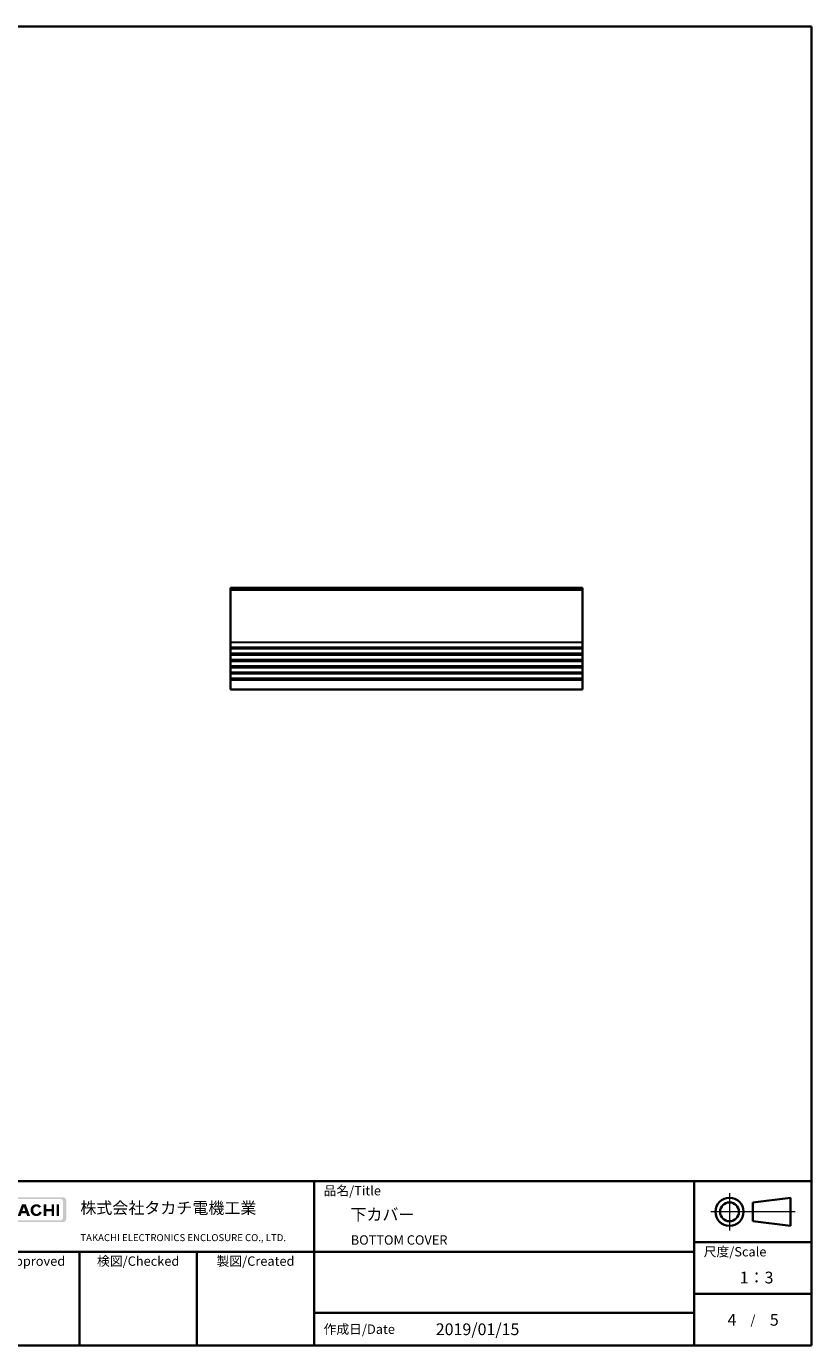
# Model space of a CAD drawing. Units: millimetres. Extents: x 43 to 6535, y 24 to 1429.
# Drawn here: x 5046 to 5548, y 24 to 867 of the extents above; entities that cross this region are included whole.
import ezdxf

# ---------------------------------------------------------------- set-up
doc = ezdxf.new("R2010")
doc.units = ezdxf.units.MM
doc.header["$LTSCALE"] = 3
for name, color, linetype, lineweight in [('Border (ISO)', 7, 'Continuous', 35), ('Hatch (ISO)', 1, 'Continuous', 18), ('Title (ISO)', 7, 'Continuous', 35), ('Visible (ISO)', 7, 'Continuous', 35), ('Visible Narrow (ISO)', 7, 'Continuous', 25)]:
    doc.layers.add(name, color=color, linetype=linetype, lineweight=lineweight)
doc.styles.add('Note Text (TK)', font='MS PGothic.ttf')
doc.styles.add('文字スタイル67', font='arial.ttf')

# ---------------------------------------------------------------- blocks, each defined once
blk = doc.blocks.new('図面枠 tk図枠')
at = {"layer": 'Border (ISO)'}
for p, q in [((14.49999999999999, 289), (405.4999999999999, 289)), ((14.49999999999999, 289), (14.50000000000001, 8.000000000000007)), ((405.4999999999999, 289), (405.4999999999999, 8.000000000000007)), ((14.50000000000001, 8.000000000000007), (405.4999999999999, 8.000000000000007))]:
    blk.add_line(p, q, dxfattribs=at)
blk = doc.blocks.new('表題欄 tk表題欄')
at = {"layer": 'Hatch (ISO)'}
h = blk.add_hatch(color=256, dxfattribs=at)
edge = h.paths.add_edge_path(flags=0)
edge.add_arc((95.57537688673352, 236.2990653650367), 0.5958259999999996, 269.9999999999897, 360)
edge.add_line((96.17120288673351, 236.2990653650368), (96.17120288673348, 239.7107813650365))
edge.add_arc((95.5753768867335, 239.7107813650366), 0.5958259999999996, 0, 90.0000000000068)
edge.add_line((95.57537688673342, 240.3066073650366), (79.13710888673356, 240.3066073650366))
edge.add_arc((79.13710888673353, 239.7107813650366), 0.5958259999999996, 89.99999999999744, 180)
edge.add_line((78.54128288673353, 239.7107813650365), (78.54128288673331, 236.2990653650368))
edge.add_arc((79.13710888673332, 236.2990653650365), 0.5958259999999996, 180, 270.0000000000231)
edge.add_line((79.13710888673356, 235.7032393650365), (95.57537688673342, 235.7032393650367))
edge = h.paths.add_edge_path()
edge.add_line((77.83935088673357, 239.9556413650366), (77.83935088673357, 236.0542053650368))
edge.add_arc((78.54128288673346, 236.0542053650367), 0.7019319999998935, 180, 270.0000000000087)
edge.add_line((78.54128288673357, 235.3522733650368), (96.17120288673352, 235.3522733650368))
edge.add_arc((96.17120288673351, 236.0542053650367), 0.7019319999998921, 270, 360)
edge.add_line((96.8731348867334, 236.0542053650368), (96.87313488673352, 239.9556413650366))
edge.add_arc((96.1712028867336, 239.9556413650367), 0.7019319999998921, 0, 90.00000000000873)
edge.add_line((96.17120288673348, 240.6575733650367), (78.54128288673357, 240.6575733650366))
edge.add_arc((78.54128288673357, 239.9556413650366), 0.7019319999999984, 90, 180)
for points in [[(79.07181288673355, 239.1476033650369), (79.07181288673355, 238.6578833650367), (79.92066088673353, 238.6578833650367), (79.92066088673353, 236.6581933650368), (80.50832488673353, 236.6581933650368), (80.50832488673353, 238.6578833650367), (81.35717288673355, 238.6578833650367), (81.35717288673355, 239.1476033650369)], [(85.68407849525303, 236.6581933650368), (84.9434673993943, 237.8918698287545), (84.41792288673358, 237.3246628822781), (84.41792288673358, 236.6581933650368), (83.89555488673355, 236.6581933650368), (83.89555488673355, 239.1476033650369), (84.41792288673358, 239.1476033650369), (84.41792288673358, 238.0993979968839), (85.38913556809511, 239.1476033650369), (86.10696490847272, 239.1476033650369), (85.31925422435492, 238.2974470774499), (86.30334488673353, 236.6581933650368)], [(92.09142939614459, 239.1476033650369), (92.09142939614459, 236.6581933650368), (92.60971639614465, 236.6581933650368), (92.60971639614465, 237.6580383650368), (93.76872039614462, 237.6580383650368), (93.76872039614462, 236.6581933650368), (94.28700739614459, 236.6581933650368), (94.28700739614459, 239.1476033650369), (93.76872039614462, 239.1476033650369), (93.76872039614462, 238.1477583650367), (92.60971639614465, 238.1477583650367), (92.60971639614465, 239.1476033650369)], [(94.84202339614467, 239.1476033650369), (94.84202339614467, 236.6581933650368), (95.36439139614473, 236.6581933650368), (95.36439139614473, 239.1476033650369)]]:
    blk.add_hatch(color=256, dxfattribs=at).paths.add_polyline_path(points)
h = blk.add_hatch(color=256, dxfattribs=at)
h.paths.add_polyline_path([(82.59020695886475, 237.7110913650368), (81.95242681460243, 237.7110913650368), (82.27131688673356, 238.5794973650367)], flags=0)
h.paths.add_polyline_path([(82.77903014574996, 237.1968853650368), (81.76360362771717, 237.1968853650368), (81.56578886050404, 236.6581933650368), (80.94907288673355, 236.6581933650368), (81.86321688673357, 239.1476033650369), (82.67941688673353, 239.1476033650369), (83.59356088673351, 236.6581933650368), (82.97684491296302, 236.6581933650368)])
h = blk.add_hatch(color=256, dxfattribs=at)
h.paths.add_polyline_path([(87.52707281460246, 237.7110913650368), (88.16485295886469, 237.7110913650368), (87.84596288673359, 238.5794973650367)], flags=0)
h.paths.add_polyline_path([(87.14043486050403, 236.6581933650368), (87.3382496277172, 237.1968853650368), (88.35367614574989, 237.1968853650368), (88.551490912963, 236.6581933650368), (89.16820688673343, 236.6581933650368), (88.25406288673352, 239.1476033650369), (87.43786288673356, 239.1476033650369), (86.52371888673358, 236.6581933650368)])
h = blk.add_hatch(color=256, dxfattribs=at)
edge = h.paths.add_edge_path()
edge.add_arc((90.52309888673334, 237.9028983650369), 1.273272000000011, 38.55054079078439, 336.5820184016556)
edge.add_line((91.69149139614446, 237.3968543650369), (91.17255542714857, 237.6216113977801))
edge.add_ellipse((90.52309888673352, 237.9028983650369), major_axis=(0, -0.7998759999999119), ratio=0.8673469387756529, start_angle=128.5505407907963, end_angle=426.582018401653, ccw=False)
edge.add_line((91.09381514418376, 238.3576891122095), (91.51887237036831, 238.6964075050431))
at = {"layer": 'Title (ISO)'}
for p, q in [((74.70882392282105, 244.052739026017), (255.7088239228211, 244.052739026017)), ((74.70882392282105, 209.052739026017), (74.70882392282105, 244.052739026017)), ((149.7088239228211, 244.052739026017), (149.7088239228211, 209.052739026017)), ((230.7088239228211, 244.052739026017), (230.7088239228211, 209.052739026017)), ((255.7088239228211, 244.052739026017), (255.7088239228211, 209.052739026017)), ((243.2088239228211, 239.552739026017), (251.2088239228211, 240.5527390260171)), ((243.2088239228211, 239.552739026017), (243.2088239228211, 235.552739026017)), ((251.2088239228211, 234.552739026017), (251.2088239228211, 240.5527390260171)), ((243.2088239228211, 235.552739026017), (251.2088239228211, 234.552739026017)), ((230.7088239228211, 231.052739026017), (255.7088239228211, 231.052739026017)), ((74.70882392282105, 229.052739026017), (230.7088239228211, 229.052739026017)), ((99.70882392282108, 229.052739026017), (99.70882392282108, 209.052739026017)), ((124.708823922821, 229.052739026017), (124.708823922821, 209.052739026017)), ((230.7088239228211, 220.052739026017), (255.7088239228211, 220.052739026017)), ((149.7088239228211, 216.052739026017), (230.7088239228211, 216.052739026017)), ((255.7088239228211, 209.052739026017), (74.70882392282105, 209.052739026017))]:
    blk.add_line(p, q, dxfattribs=at)
at = {"layer": 'Title (ISO)', "color": 4, "linetype": 'Continuous', "lineweight": 18}
for p, q in [((238.2088239228211, 241.552739026017), (238.2088239228211, 233.552739026017)), ((252.2088239228211, 237.552739026017), (234.2088239228211, 237.552739026017))]:
    blk.add_line(p, q, dxfattribs=at)
at = {"layer": 'Title (ISO)'}
for radius in [3, 2]:
    blk.add_circle((238.2088239228211, 237.552739026017), radius, dxfattribs=at)
at = {"layer": 'Title (ISO)', "color": 1, "char_height": 2.000000029802322, "line_spacing_factor": 1.5, "style": 'Note Text (TK)'}
for s, insert, attachment_point in [('\\fＭＳ Ｐゴシック|b0|i0;\\H2.0000;品名/Title', (151.708823922821, 242.052739026017), 4), ('\\fＭＳ Ｐゴシック|b0|i0;\\H2.0000;承認/Approved', (87.20882392282108, 227.052739026017), 5), ('\\fＭＳ Ｐゴシック|b0|i0;\\H2.0000;検図/Checked', (112.208823922821, 227.052739026017), 5), ('\\fＭＳ Ｐゴシック|b0|i0;\\H2.0000;製図/Created', (137.2088239228211, 227.052739026017), 5), ('\\fＭＳ Ｐゴシック|b0|i0;\\H2.0000;尺度/Scale', (232.7088239228211, 229.052739026017), 4), ('\\fＭＳ Ｐゴシック|b0|i0;\\H2.0000;作成日/Date', (151.708823922821, 212.552739026017), 4)]:
    blk.add_mtext(s, dxfattribs=dict(at, insert=insert, attachment_point=attachment_point))
at = {"layer": 'Title (ISO)', "color": 7, "line_spacing_factor": 1.5, "style": 'Note Text (TK)'}
for s, insert, char_height, attachment_point in [('株式会社タカチ電機工業', (99.87313488673345, 238.052739026017), 2.5, 4), ('\\fArial|b0|i0;\\H1.4986;TAKACHI ELECTRONICS ENCLOSURE CO., LTD.', (99.87313488673342, 232.052739026017), 1.49859994649887, 4), ('\\fＭＳ Ｐゴシック|b0|i0;\\H2.0000;/', (243.2088239228211, 214.552739026017), 2.000000029802322, 5)]:
    blk.add_mtext(s, dxfattribs=dict(at, insert=insert, char_height=char_height, attachment_point=attachment_point))
at = {"layer": 'Title (ISO)', "color": 7}
for tag, p, height, style in [('<品名>_001', (157.524164831912, 235.646489026017), 2.5, 'Note Text (TK)'), ('<Title>_001', (157.5696697597653, 230.5520568828656), 2.000000029802322, '文字スタイル67'), ('<尺度>_001', (240.3821193773665, 222.302739026017), 2.5, 'Note Text (TK)'), ('作成日_001', (175.6108125591847, 211.2814322078352), 2.5, 'Note Text (TK)'), ('<ページ_No.>_001', (237.9488807410029, 213.302739026017), 2.5, 'Note Text (TK)'), ('<総ページ数>_001', (246.7997330137301, 213.302739026017), 2.5, 'Note Text (TK)')]:
    blk.add_attdef(tag, p, '', height=height, dxfattribs=dict(at, style=style))

msp = doc.modelspace()

# ---------------------------------------------------------------- linework, layer by layer
at = {"layer": 'Visible (ISO)'}
for p, q in [((5401.024449139666, 508.3024443226293), (5176.024449139666, 508.3024443226293)), ((5176.024449139666, 508.3024443226292), (5176.024449139666, 508.0415747574124)), ((5176.024449139667, 506.8656867885546), (5176.024449139667, 508.0415747574124)), ((5176.024449139667, 506.8656867885549), (5176.024449139667, 506.6501731584434)), ((5176.024449139667, 473.5373794799191), (5176.024449139667, 506.6501731584434)), ((5401.024449139666, 508.0415747574124), (5401.024449139666, 508.3024443226292)), ((5401.024449139666, 508.0415747574124), (5401.024449139667, 506.8656867885546)), ((5401.024449139667, 506.6501731584434), (5401.024449139667, 506.8656867885547)), ((5401.024449139667, 506.6501731584434), (5401.024449139667, 473.5373794799191)), ((5176.024449139667, 473.5373794799191), (5176.024449139667, 473.190392448461)), ((5176.024449139667, 470.4144961967978), (5176.024449139667, 473.1903924484609)), ((5401.024449139667, 473.190392448461), (5401.024449139667, 473.5373794799191)), ((5401.024449139667, 473.1903924484609), (5401.024449139667, 470.4144961967978)), ((5176.024449139667, 470.4144961967978), (5176.024449139667, 470.0675091653396)), ((5176.024449139667, 469.5373794799191), (5176.024449139667, 470.0675091653395)), ((5176.024449139667, 469.5373794799191), (5176.024449139667, 469.190392448461)), ((5176.024449139667, 466.4144961967978), (5176.024449139667, 469.1903924484609)), ((5176.024449139667, 466.4144961967977), (5176.024449139667, 466.0675091653396)), ((5176.024449139667, 465.5373794799191), (5176.024449139667, 466.0675091653396)), ((5176.024449139667, 465.5373794799191), (5176.024449139667, 465.190392448461)), ((5176.024449139667, 462.4144961967978), (5176.024449139667, 465.1903924484608)), ((5401.024449139667, 470.0675091653396), (5401.024449139667, 470.4144961967977)), ((5401.024449139667, 470.0675091653395), (5401.024449139667, 469.5373794799191)), ((5401.024449139667, 469.190392448461), (5401.024449139667, 469.5373794799191)), ((5401.024449139667, 469.1903924484609), (5401.024449139667, 466.4144961967978)), ((5401.024449139667, 466.0675091653395), (5401.024449139667, 466.4144961967976)), ((5401.024449139667, 466.0675091653396), (5401.024449139667, 465.5373794799191)), ((5401.024449139667, 465.190392448461), (5401.024449139667, 465.5373794799191)), ((5401.024449139667, 465.1903924484608), (5401.024449139667, 462.4144961967978)), ((5176.024449139667, 462.4144961967977), (5176.024449139667, 462.0675091653396)), ((5176.024449139667, 461.5373794799191), (5176.024449139667, 462.0675091653396)), ((5176.024449139667, 461.5373794799192), (5176.024449139667, 461.1903924484611)), ((5176.024449139667, 458.4144961967978), (5176.024449139667, 461.1903924484609)), ((5176.024449139667, 458.4144961967977), (5176.024449139667, 458.0675091653396)), ((5176.024449139667, 457.5373794799191), (5176.024449139667, 458.0675091653396)), ((5176.024449139667, 457.5373794799191), (5176.024449139667, 457.190392448461)), ((5176.024449139667, 454.4144961967979), (5176.024449139667, 457.1903924484609)), ((5401.024449139667, 462.0675091653395), (5401.024449139667, 462.4144961967977)), ((5401.024449139667, 462.0675091653396), (5401.024449139667, 461.5373794799191)), ((5401.024449139667, 461.190392448461), (5401.024449139667, 461.5373794799191)), ((5401.024449139667, 461.1903924484609), (5401.024449139667, 458.4144961967978)), ((5401.024449139667, 458.0675091653396), (5401.024449139667, 458.4144961967977)), ((5401.024449139667, 458.0675091653396), (5401.024449139667, 457.5373794799191)), ((5401.024449139667, 457.190392448461), (5401.024449139667, 457.5373794799191)), ((5401.024449139667, 457.1903924484609), (5401.024449139667, 454.4144961967979)), ((5176.024449139667, 454.4144961967977), (5176.024449139667, 454.0675091653396)), ((5176.024449139667, 453.5373794799191), (5176.024449139667, 454.0675091653396)), ((5176.024449139667, 453.5373794799191), (5176.024449139667, 453.190392448461)), ((5176.024449139667, 450.4144961967979), (5176.024449139667, 453.1903924484609)), ((5176.024449139667, 450.4144961967977), (5176.024449139667, 450.0675091653396)), ((5176.024449139667, 449.3024443226294), (5176.024449139667, 450.0675091653396)), ((5176.024449139667, 449.3024443226294), (5176.024449139665, 443.3024443226293)), ((5401.024449139667, 454.0675091653396), (5401.024449139667, 454.4144961967977)), ((5401.024449139667, 454.0675091653396), (5401.024449139667, 453.5373794799191)), ((5401.024449139667, 453.190392448461), (5401.024449139667, 453.5373794799191)), ((5401.024449139667, 453.1903924484609), (5401.024449139667, 450.4144961967979)), ((5401.024449139667, 450.0675091653396), (5401.024449139667, 450.4144961967977)), ((5401.024449139667, 450.0675091653396), (5401.024449139667, 449.3024443226294)), ((5401.024449139665, 443.3024443226293), (5401.024449139667, 449.3024443226294)), ((5401.024449139665, 443.3024443226293), (5176.024449139665, 443.3024443226293))]:
    msp.add_line(p, q, dxfattribs=at)
at = {"layer": 'Visible Narrow (ISO)'}
for p, q in [((5401.024449139667, 508.0415747574124), (5176.024449139666, 508.0415747574124)), ((5401.024449139667, 506.8656867885546), (5176.024449139667, 506.8656867885546)), ((5401.024449139667, 506.6501731584434), (5176.024449139667, 506.6501731584434)), ((5401.024449139667, 473.5373794799191), (5176.024449139667, 473.5373794799191)), ((5401.024449139667, 473.1903924484609), (5176.024449139667, 473.1903924484609)), ((5401.024449139667, 470.4144961967978), (5176.024449139667, 470.4144961967978)), ((5401.024449139667, 470.0675091653395), (5176.024449139667, 470.0675091653395)), ((5401.024449139667, 469.5373794799191), (5176.024449139667, 469.5373794799191)), ((5401.024449139667, 469.1903924484609), (5176.024449139667, 469.1903924484609)), ((5401.024449139667, 466.4144961967978), (5176.024449139667, 466.4144961967978)), ((5401.024449139667, 466.0675091653396), (5176.024449139667, 466.0675091653396)), ((5401.024449139667, 465.5373794799191), (5176.024449139667, 465.5373794799191)), ((5401.024449139667, 465.1903924484609), (5176.024449139667, 465.1903924484609)), ((5401.024449139667, 462.4144961967978), (5176.024449139667, 462.4144961967978)), ((5401.024449139667, 462.0675091653396), (5176.024449139667, 462.0675091653396)), ((5401.024449139667, 461.5373794799191), (5176.024449139667, 461.5373794799191)), ((5401.024449139667, 461.1903924484609), (5176.024449139667, 461.1903924484609)), ((5401.024449139667, 458.4144961967978), (5176.024449139667, 458.4144961967978)), ((5401.024449139667, 458.0675091653396), (5176.024449139667, 458.0675091653396)), ((5401.024449139667, 457.5373794799191), (5176.024449139667, 457.5373794799191)), ((5401.024449139667, 457.1903924484609), (5176.024449139667, 457.1903924484609)), ((5401.024449139667, 454.4144961967979), (5176.024449139667, 454.4144961967979)), ((5401.024449139667, 454.0675091653396), (5176.024449139667, 454.0675091653396)), ((5401.024449139667, 453.5373794799191), (5176.024449139667, 453.5373794799191)), ((5401.024449139667, 453.1903924484609), (5176.024449139667, 453.1903924484609)), ((5401.024449139667, 450.4144961967978), (5176.024449139667, 450.4144961967978)), ((5401.024449139667, 450.0675091653396), (5176.024449139667, 450.0675091653396)), ((5401.024449139667, 449.3024443226294), (5176.024449139667, 449.3024443226294))]:
    msp.add_line(p, q, dxfattribs=at)

# ---------------------------------------------------------------- block references
at = {"xscale": 3, "yscale": 3, "zscale": 3}
msp.add_blockref('図面枠 tk図枠', (4331.000000958611, 7.60659205e-07), dxfattribs=at)
ref = msp.add_blockref('表題欄 tk表題欄', (4780.373529190149, -603.1582163173919), dxfattribs=dict(xscale=3, yscale=3, zscale=3))
ref.add_attrib('<品名>_001', '下カバー', (5252.690341867703, 104.0156257606592), dxfattribs={"layer": 'Title (ISO)', "color": 7, "height": 7.5, "style": 'Note Text (TK)'})
ref.add_attrib('<尺度>_001', '1：3', (5501.519887322249, 63.75000076065932), dxfattribs={"layer": 'Title (ISO)', "color": 7, "height": 7.5, "style": 'Note Text (TK)'})
ref.add_attrib('作成日_001', '2019/01/15', (5307.227273685885, 30.68608030611382), dxfattribs={"layer": 'Title (ISO)', "color": 7, "height": 7.5, "style": 'Note Text (TK)'})
ref.add_attrib('<Title>_001', 'BOTTOM COVER', (5252.886085533366, 88.49795433120492), dxfattribs={"layer": 'Title (ISO)', "color": 7, "height": 6.000000089406967, "style": '文字スタイル67'})
ref.add_attrib('<ページ_No.>_001', '4', (5493.751421413156, 36.75000076065925), dxfattribs={"layer": 'Title (ISO)', "color": 7, "height": 7.5, "style": 'Note Text (TK)'})
ref.add_attrib('<総ページ数>_001', '5', (5520.77272823134, 36.75000076065925), dxfattribs={"layer": 'Title (ISO)', "color": 7, "height": 7.5, "style": 'Note Text (TK)'})

doc.saveas('drawing.dxf')
